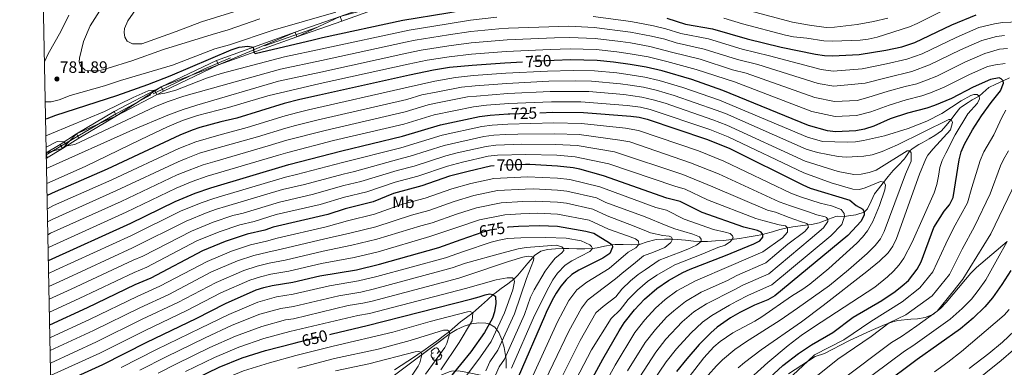
# Model space of a CAD drawing. Extents: x 633088 to 637601, y 773499 to 776557.
# Drawn here: x 633976 to 634575, y 775617 to 775828 of the extents above; entities that cross this region are included whole.
import ezdxf
from ezdxf.enums import TextEntityAlignment as Align

# ---------------------------------------------------------------- set-up
doc = ezdxf.new("R2010")
doc.units = 0
doc.header["$MEASUREMENT"] = 0
for name, pattern in [('DGN Style 3', [59.844974, 42.74641, -17.098564]), ('DGN Style 4', [68.437002, 34.197128, -17.098564, 0.042746, -17.098564]), ('DGN Style 5', [29.922487, 12.823923, -17.098564])]:
    doc.linetypes.add(name, pattern=pattern)
for name, color, linetype in [('Nivel 11', 7, 'Continuous'), ('Nivel 21', 7, 'Continuous'), ('Nivel 22', 7, 'Continuous'), ('Nivel 23', 7, 'Continuous'), ('Nivel 35', 7, 'Continuous'), ('Nivel 36', 7, 'Continuous'), ('Nivel 37', 7, 'Continuous'), ('Nivel 4', 7, 'Continuous'), ('Nivel 41', 7, 'Continuous'), ('Nivel 49', 7, 'Continuous'), ('Nivel 5', 7, 'Continuous'), ('Nivel 54', 7, 'Continuous'), ('Nivel 57', 7, 'Continuous'), ('Nivel 61', 7, 'Continuous'), ('Nivel 63', 7, 'Continuous'), ('Nivel 7', 7, 'Continuous')]:
    doc.layers.add(name, color=color, linetype=linetype)
doc.styles.add('Style-arial', font='arial.shx', dxfattribs={"bigfont": 'arialbig.shx'})
doc.styles.add('Style-ariali', font='ariali.shx', dxfattribs={"bigfont": 'arialibig.shx'})
doc.styles.add('Style-arialn', font='arialn.shx', dxfattribs={"bigfont": 'arialnbig.shx'})
doc.linetypes.add('5zonar', pattern='A,-5,[1,dgnlstyle.shx,S=0.08,R=0,X=0,Y=0],-5', length=10)

# ---------------------------------------------------------------- blocks, each defined once
blk = doc.blocks.new('5PATER')
at = {"layer": 'Nivel 7', "linetype": 'Continuous', "lineweight": 0}
h = blk.add_hatch(color=19, dxfattribs=at)
edge = h.paths.add_edge_path()
edge.add_ellipse((0, 0), major_axis=(-1.1, -1.11), ratio=0.999422, start_angle=0, end_angle=360)

msp = doc.modelspace()

# ---------------------------------------------------------------- linework, layer by layer
at = {"layer": 'Nivel 11', "color": 142, "linetype": 'DGN Style 3', "lineweight": 13}
for points in [[(634578.353, 775793.003, 750.37), (634574.528, 775791.196, 750), (634570.136, 775789.234, 748.358), (634565.942, 775787.229, 746.74), (634562.225, 775784.001, 745.68), (634559.9, 775781.981, 745), (634555.817, 775779.634, 743.261), (634553.289, 775778.144, 742.336), (634549.226, 775775.349, 741.891), (634548.285, 775774.514, 741.721), (634545.144, 775770.664, 740.749), (634542.922, 775767.629, 740), (634539.822, 775763.833, 739.008), (634537.089, 775760.912, 738.36), (634533.106, 775757.933, 737.792), (634529.598, 775755.87, 737.336), (634525.236, 775753.489, 736.769), (634523.3, 775752.419, 736.516), (634519.16, 775749.802, 735.383), (634517.749, 775748.649, 735), (634515.017, 775744.453, 734.71), (634514.343, 775743.558, 734.59), (634510.923, 775740.029, 733.754), (634507.762, 775736.713, 732.746), (634504.648, 775733.024, 731.402), (634501.649, 775729.278, 729.9), (634498.722, 775725.498, 728.413), (634496.371, 775722.427, 727.336), (634494.24, 775718.011, 726.405), (634492.171, 775713.442, 725.629), (634490.116, 775711.368, 725), (634485.58, 775709.941, 723.41), (634484.946, 775709.828, 723.156), (634480.442, 775709.033, 721.161), (634478.069, 775708.705, 720), (634474.02, 775708.972, 716.994), (634472.855, 775708.776, 716.312), (634468.333, 775707.001, 715.124), (634468.018, 775706.885, 715), (634463.72, 775705.307, 713.007), (634462.59, 775704.962, 712.541), (634457.999, 775703.954, 710.814), (634455.857, 775703.587, 710), (634451.249, 775702.955, 708.161), (634446.641, 775702.418, 706.289), (634443.353, 775701.926, 705), (634438.785, 775700.82, 703.314), (634434.237, 775699.409, 701.76), (634429.618, 775698.105, 700.331), (634428.47, 775697.85, 700)], [(634428.47, 775697.85, 700), (634423.725, 775696.916, 698.677), (634418.948, 775696.074, 697.385), (634414.146, 775695.334, 696.114), (634409.329, 775694.705, 694.856), (634404.503, 775694.197, 693.601), (634399.678, 775693.821, 692.338), (634394.861, 775693.587, 691.06), (634390.949, 775693.508, 690), (634386.157, 775693.736, 688.643), (634381.368, 775694.275, 687.241), (634376.579, 775694.805, 685.854), (634373.507, 775694.992, 685), (634368.601, 775694.996, 684.068), (634363.668, 775694.692, 683.212), (634362.664, 775694.585, 682.951), (634358.042, 775693.243, 681.556), (634353.479, 775691.788, 680.124), (634353.076, 775691.729, 680), (634348.315, 775691.509, 678.554), (634343.495, 775691.678, 677.096), (634338.707, 775691.702, 675.618), (634336.758, 775691.545, 675), (634332.22, 775690.667, 673.166), (634327.75, 775689.637, 671.105), (634324.865, 775689.251, 670), (634320.074, 775689.083, 668.505), (634315.259, 775689.133, 667.129), (634310.434, 775689.204, 665.845), (634307.106, 775689.162, 665), (634302.25, 775689.018, 663.923), (634297.377, 775688.593, 662.914), (634293.391, 775687.708, 661.926), (634289.519, 775684.95, 660.375), (634288.668, 775684.068, 660), (634285.477, 775680.428, 658.641), (634282.481, 775676.62, 657.326), (634279.374, 775672.955, 655.983), (634277.002, 775670.669, 655), (634273.246, 775667.751, 653.498), (634269.356, 775665.012, 651.96), (634265.525, 775662.171, 650.427), (634264.48, 775661.31, 650), (634260.895, 775658.119, 648.518), (634257.383, 775654.857, 647.076), (634253.827, 775651.659, 645.665), (634252.078, 775650.194, 645), (634248.124, 775647.263, 644.127), (634244.548, 775644.613, 643.36), (634241.059, 775641.53, 641.537), (634237.888, 775638.8, 640), (634234.012, 775635.855, 638.855), (634230.094, 775632.971, 637.73), (634226.142, 775630.127, 636.607), (634222.169, 775627.303, 635.47), (634220.553, 775626.158, 635), (634216.529, 775623.408, 633.836), (634212.456, 775620.754, 632.671), (634208.382, 775618.113, 631.5), (634204.353, 775615.407, 630.313)]]:
    msp.add_polyline3d(points, dxfattribs=at)
at = {"layer": 'Nivel 21', "color": 19, "linetype": 'Continuous', "lineweight": 0}
for points in [[(633992.643, 775744.228, 763.693), (634002.555, 775750.131, 764.614), (634012.429, 775756.328, 766.362), (634035.358, 775769.979, 767.796), (634063.833, 775784.996, 770.459), (634097.267, 775800.931, 773.328), (634144.919, 775818.103, 776.883), (634172.398, 775827.505, 779.269), (634206.158, 775839.658, 782.548)], [(633992.578, 775747.517, 763.819), (634001.048, 775752.561, 764.614), (634010.895, 775758.906, 766.362), (634033.89, 775772.597, 767.796), (634062.488, 775787.678, 770.459), (634096.111, 775803.704, 773.328), (634143.925, 775820.934, 776.883), (634171.405, 775830.336, 779.269)]]:
    msp.add_polyline3d(points, dxfattribs=at)
at = {"layer": 'Nivel 21', "color": 19, "linetype": 'DGN Style 3', "lineweight": 0}
msp.add_polyline3d([(634444.092, 775613.037, 753.437), (634460.163, 775623.561, 755.499), (634465.917, 775625.331, 756.319), (634480.694, 775633.1, 757.548), (634494.239, 775639.421, 758.732), (634502.823, 775643.114, 759.802), (634507.474, 775644.711, 760.766), (634510.551, 775645.422, 761.441), (634518.477, 775646.34, 762.875), (634522.558, 775646.452, 764.105), (634527.211, 775647.225, 764.924), (634531.815, 775649.133, 765.124), (634536.522, 775652.782, 765.129), (634539.979, 775656.348, 765.129), (634551.669, 775670.495, 765.211), (634554.953, 775674.267, 765.512), (634558.457, 775677.789, 766.111), (634577.087, 775693.467, 770.046)], dxfattribs=at)
at = {"layer": 'Nivel 22', "color": 25, "linetype": 'DGN Style 5', "lineweight": 30, "flags": 128}
for points, elevation in [([(634301.472, 775803.621), (634296.543, 775803.455), (634282.307, 775802.645)], 750), ([(634273.571, 775771.125), (634274.5, 775771.191), (634292.769, 775771.87)], 725), ([(634284.106, 775740.302), (634268.18, 775739.936), (634264.929, 775739.541)], 700), ([(634254.315, 775698.023), (634257.797, 775699.253), (634262.628, 775700.539), (634273.095, 775702.243)], 675), ([(634146.425, 775632.473), (634165.091, 775636.926)], 650)]:
    msp.add_lwpolyline(points, dxfattribs=dict(at, elevation=elevation))
at = {"layer": 'Nivel 23', "color": 19, "linetype": 'DGN Style 4', "lineweight": 0}
for points in [[(634215.422, 775844.576, 783.48), (634157.502, 775823.979, 778.018), (634104.662, 775805.191, 773.928), (634088.356, 775798.378, 772.618)], [(634088.356, 775798.378, 772.618), (634056.2, 775782.725, 769.735), (634033.908, 775770.544, 767.743), (634012.854, 775758.156, 766.432), (633992.603, 775746.24, 763.77)]]:
    msp.add_polyline3d(points, dxfattribs=at)
at = {"layer": 'Nivel 35', "color": 92, "linetype": '5zonar', "lineweight": 0, "ltscale": 0.5}
msp.add_polyline3d([(634206.737, 775613.969, 646.334), (634214.16, 775619.528, 649.828), (634238.284, 775637.512, 662.917), (634242.327, 775640.041, 665.07), (634246.713, 775642.042, 667.324), (634251.248, 775643.408, 669.65), (634255.742, 775644.036, 672.018), (634260.002, 775643.82, 674.397), (634261.995, 775643.361, 675.589), (634265.335, 775641.41, 678.522), (634267.832, 775638.121, 681.808), (634269.72, 775633.851, 684.261), (634271.134, 775628.957, 684.004), (634272.006, 775624.191, 681.986), (634272.369, 775621.447, 681.27), (634272.389, 775616.426, 681.439)], dxfattribs=at)
at = {"layer": 'Nivel 36', "color": 92, "linetype": 'Continuous', "lineweight": 0, "flags": 128}
for points in [[(634228.752, 775622.75), (634228.327, 775622.59), (634227.742, 775622.65), (634227.267, 775622.86), (634226.842, 775623.285), (634226.627, 775623.87), (634226.627, 775624.29), (634226.682, 775624.875), (634227.107, 775625.565)], [(634228.167, 775625.83), (634227.637, 775625.565), (634227.107, 775625.62), (634226.842, 775625.99), (634226.787, 775626.415), (634226.947, 775626.935), (634227.427, 775627.53), (634228.062, 775628.06), (634228.962, 775628.645), (634229.707, 775628.805), (634230.132, 775628.75), (634230.662, 775628.435), (634231.192, 775627.85), (634231.352, 775627.21), (634231.242, 775626.36), (634230.817, 775625.83), (634230.397, 775625.405)], [(634232.302, 775624.93), (634232.757, 775624.68), (634233.102, 775624.065), (634232.992, 775623.34), (634232.782, 775622.7), (634232.197, 775621.96), (634231.402, 775621.48), (634230.552, 775621.585), (634230.122, 775621.455)], [(634231.352, 775627.21), (634231.827, 775626.895), (634232.142, 775626.255), (634232.302, 775625.935), (634232.302, 775625.355), (634232.302, 775624.93), (634231.932, 775624.24), (634231.512, 775623.76), (634231.032, 775623.34)], [(634230.012, 775621.455), (634229.122, 775621.37), (634228.277, 775621.37), (634227.852, 775621.8), (634227.532, 775622.275), (634227.532, 775622.59)], [(634229.467, 775618.77), (634229.902, 775619.93), (634230.012, 775621.455), (634230.122, 775621.455), (634230.157, 775620.87), (634230.192, 775620.185), (634230.262, 775619.57), (634230.377, 775619.17), (634230.592, 775618.77)], [(634229.467, 775618.77), (634230.592, 775618.77)]]:
    msp.add_lwpolyline(points, dxfattribs=at)
at = {"layer": 'Nivel 4', "color": 25, "linetype": 'Continuous', "lineweight": 30, "flags": 128}
for points, elevation in [([(633992.172, 775768.154), (633993.212, 775768.421), (633998.461, 775770.367), (634035.49, 775782.392), (634054.388, 775788.941), (634068.048, 775794.33), (634105.086, 775810.017), (634110.009, 775811.74), (634115.127, 775812.377), (634118.345, 775811.716), (634118.835, 775808.703), (634119.715, 775807.953), (634154.93, 775816.271), (634160.705, 775817.635), (634209.514, 775828.054), (634236.873, 775832.547), (634250.412, 775835.115), (634265.312, 775836.885), (634275.315, 775837.354), (634291.865, 775837.692)], 775), ([(634369.984, 775829.301), (634381.293, 775825.762), (634397.817, 775822.94), (634418.903, 775816.724), (634439.588, 775811.707), (634460.512, 775807.384), (634465.864, 775806.586), (634470.863, 775806.461), (634487.08, 775807.257), (634503.132, 775809.97), (634512.929, 775811.969), (634520.788, 775814.563), (634543.387, 775825.272), (634558.11, 775831.483)], 775), ([(634426.926, 775605.557), (634440.637, 775618.056), (634450.143, 775625.443), (634457.944, 775630.672), (634470.9, 775638.235), (634483.452, 775647.565), (634500.757, 775657.542), (634508.922, 775663.149), (634513.253, 775666.502), (634516.928, 775669.883), (634522.339, 775676.651), (634524.652, 775681.069), (634532.453, 775702.085), (634538.72, 775711.892), (634542.04, 775715.829), (634544.248, 775720.21), (634547.913, 775743.179), (634549.131, 775747.991), (634551.041, 775752.621), (634556.005, 775761.455), (634561.497, 775769.941), (634567.238, 775778.099), (634572.89, 775785.133), (634574.74, 775789.74), (634574.528, 775791.196), (634573.373, 775792.54), (634572.07, 775793.019), (634566.854, 775792.016), (634556.409, 775787.343), (634543.1, 775780.529), (634532.84, 775776.219), (634528.135, 775774.528), (634516.354, 775771.538), (634505.787, 775768.152), (634495.853, 775763.665), (634490.314, 775761.879), (634485.014, 775760.787), (634472.704, 775760.211), (634467.733, 775760.826), (634456.294, 775764.121), (634404.145, 775785.306), (634385.309, 775791.974), (634367.27, 775797.33), (634357.512, 775799.453), (634347.638, 775801.185), (634337.568, 775802.672), (634327.617, 775803.709), (634311.536, 775803.961), (634301.472, 775803.621)], 750), ([(634282.307, 775802.645), (634271.49, 775802.029), (634251.541, 775800.596), (634237.946, 775799.266), (634228.065, 775797.713), (634213.502, 775794.731), (634158.7, 775782.577), (634146.913, 775779.964), (634137.26, 775777.366), (634108.573, 775768.536), (634098.689, 775766.29), (634086.023, 775762.868), (634081.291, 775761.253), (634073.92, 775758.099), (634029.659, 775737.568), (633997.989, 775723.794), (633993.089, 775721.532)], 750), ([(633993.866, 775681.995), (634043.979, 775704.742), (634070.927, 775717.924), (634083.202, 775722.901), (634092.661, 775726.146), (634140.069, 775740.325), (634172.343, 775748.57), (634209.271, 775757.522), (634232.346, 775764.532), (634256.136, 775769.562), (634262.648, 775770.343), (634273.571, 775771.125)], 725), ([(634292.769, 775771.87), (634300.768, 775772.168), (634319.342, 775771.993), (634348.119, 775769.692), (634353.206, 775769.145), (634358.065, 775767.967), (634394.076, 775755.711), (634408.024, 775750.243), (634452.691, 775727.96), (634457.291, 775726.021), (634481.319, 775718.605), (634485.213, 775715.462), (634489.207, 775713.148), (634490.116, 775711.368), (634490.075, 775709.733), (634488.292, 775705.815), (634480.032, 775697.092), (634435.725, 775660.521), (634431.43, 775658.04), (634423.33, 775654.849), (634414.432, 775650.319), (634408.842, 775647.142), (634400.678, 775641.334), (634396.896, 775638.06), (634389.799, 775630.948), (634382.201, 775622.241), (634376.002, 775614.427)], 725), ([(634264.929, 775739.541), (634262.696, 775739.269), (634249.186, 775736.174), (634237.758, 775733.158), (634221.029, 775727.281), (634203.749, 775722.684), (634191.487, 775717.616), (634174.43, 775713.45), (634163.87, 775709.933), (634130.637, 775702.269), (634125.613, 775700.497), (634114.851, 775697.965), (634101.448, 775693.599), (634087.601, 775687.815), (634056.168, 775671.132), (634046.542, 775667.066), (634017.476, 775653.111), (633994.641, 775642.609)], 700), ([(634308.953, 775581.359), (634331.181, 775621.851), (634341.11, 775639.215), (634344.184, 775644.011), (634350.369, 775651.866), (634356.381, 775658.42), (634363.899, 775664.985), (634370.99, 775669.828), (634379.699, 775674.743), (634384.261, 775676.771), (634405.615, 775684.925), (634422.957, 775692.024), (634426.687, 775693.932), (634428.517, 775696.132), (634428.47, 775697.85), (634427.401, 775699.196), (634425.137, 775700.251), (634416.95, 775702.296), (634391.449, 775711.103), (634378.055, 775717.865), (634370.088, 775719.966), (634331.51, 775733.49), (634317.075, 775737.589), (634312.971, 775738.36), (634303.599, 775739.429), (634286.651, 775740.36), (634284.106, 775740.302)], 700), ([(634273.095, 775702.243), (634273.683, 775702.339), (634279.801, 775702.862), (634292.591, 775703.222), (634303.603, 775702.924), (634320.712, 775699.785), (634325.585, 775698.542), (634335.262, 775692.793), (634336.758, 775691.545), (634337.058, 775690.006), (634335.444, 775686.179), (634331.188, 775683.436), (634316.465, 775676.113), (634312.27, 775673.411), (634308.804, 775670.227), (634305.558, 775666.313), (634302.724, 775662.186), (634300.261, 775657.856), (634296.742, 775650.354), (634295.66, 775647.877), (634279.574, 775611.048)], 675), ([(633995.395, 775604.265), (634026.99, 775618.622), (634053.701, 775632.287), (634083.697, 775646.736), (634101.529, 775655.793), (634120.186, 775664.077), (634124.94, 775665.624), (634129.996, 775666.817), (634142.579, 775668.822), (634159.063, 775672.715), (634181.281, 775676.351), (634195.235, 775679.731), (634231.404, 775689.928), (634244.988, 775694.727), (634254.315, 775698.023)], 675), ([(634579.198, 775675.822), (634573.838, 775667.394), (634568.028, 775659.245), (634563.54, 775653.85), (634556.427, 775646.795), (634548.695, 775640.432), (634522.277, 775621.669), (634478.94, 775589.236)], 775), ([(634165.091, 775636.926), (634166.485, 775637.258), (634187.803, 775642.344), (634251.527, 775658.658), (634255.925, 775659.784), (634259.503, 775661.001), (634262.151, 775661.589), (634264.48, 775661.31), (634265.804, 775660.057), (634266.092, 775655.852), (634265.201, 775650.756), (634263.931, 775646.938), (634259.053, 775638.174), (634250.909, 775626.474), (634238.34, 775610.895)], 650), ([(633996.173, 775564.7), (634083.177, 775610.037), (634097.717, 775617.077), (634111.646, 775622.679), (634125.991, 775627.115), (634143.386, 775631.748), (634146.425, 775632.473)], 650)]:
    msp.add_lwpolyline(points, dxfattribs=dict(at, elevation=elevation))
at = {"layer": 'Nivel 49', "color": 19, "linetype": 'Continuous', "lineweight": 0, "extrusion": (0.000756255, -0.038267, 0.999267), "elevation": -28442.424, "flags": 128}
msp.add_lwpolyline([(649196.791, 762535.847), (649196.791, 762539.139)], dxfattribs=at)
at = {"layer": 'Nivel 5', "color": 25, "linetype": 'Continuous', "lineweight": 0, "flags": 128}
for points, elevation in [([(634122.474, 775829.041), (634103.213, 775822.175), (634093.509, 775819.472), (634063.975, 775810.233), (634044.602, 775803.397), (634030.319, 775798.906), (634024.55, 775797.37), (634019.543, 775797.272), (634016.175, 775797.824), (634013.397, 775800.369), (634012.684, 775802.843), (634012.707, 775805.121), (634015.267, 775815.164), (634019.215, 775824.73), (634030.699, 775842.798)], 785), ([(634048.334, 775836.538), (634042.172, 775827.728), (634040.144, 775823.155), (634040.003, 775820.662), (634040.425, 775817.837), (634041.823, 775815.468), (634045.009, 775813.708), (634050.766, 775813.824), (634071.625, 775821.191), (634087.022, 775827.117), (634112.547, 775834.944)], 790), ([(634404.685, 775829.344), (634416.036, 775825.931), (634442.232, 775819.046), (634447.139, 775818.091), (634455.202, 775817.229), (634465.439, 775815.585), (634470.965, 775815.298), (634487.535, 775815.997), (634492.501, 775816.565), (634497.985, 775817.752), (634517.572, 775824.134), (634522.19, 775826.039), (634539.419, 775834.666)], 780), ([(634504.515, 775829.402), (634495.644, 775827.346), (634485.816, 775825.526), (634472.054, 775823.831), (634467.039, 775823.775), (634456.754, 775825.013), (634446.366, 775826.933), (634420.486, 775833.875)], 785), ([(634006.317, 775831.133), (634001.442, 775821.225), (633993.797, 775807.57), (633991.491, 775802.802)], 780), ([(633991.97, 775778.421), (633995.539, 775778.451), (634000.399, 775779.632), (634007.13, 775782.282), (634028.072, 775788.189), (634037.768, 775791.452), (634069.29, 775800.717), (634095.153, 775810.63), (634104.109, 775813.198), (634130.604, 775821.967), (634168.771, 775832.993)], 780), ([(633992.376, 775757.798), (633995.693, 775759.247), (634027.95, 775772.559), (634045.382, 775781.078), (634054.638, 775785.245), (634058.492, 775785.57), (634059.855, 775782.898), (634064.711, 775783.703), (634071.3, 775785.577), (634089.959, 775792.816), (634098.874, 775795.752), (634137.46, 775805.814), (634160.304, 775810.623), (634213.224, 775821.985), (634237.087, 775825.89), (634250.637, 775828.211), (634266.547, 775829.913)], 770), ([(634325.211, 775830.337), (634348.078, 775827.352), (634361.836, 775824.773), (634369.441, 775822.906), (634378.488, 775820.075), (634395.315, 775816.746), (634415.951, 775810.44), (634432.499, 775806.426), (634463.95, 775798.093), (634471.231, 775797.211), (634488.834, 775798.538), (634503.663, 775801.606), (634515.97, 775804.48), (634525.25, 775807.756), (634545.991, 775817.686), (634559.858, 775823.589), (634569.291, 775825.998), (634574.23, 775826.723), (634589.186, 775827.401)], 770), ([(633992.511, 775750.92), (633999.182, 775754.313), (634003.527, 775754.158), (634005.082, 775751.759), (634010.022, 775752.56), (634058.991, 775775.654), (634066.751, 775778.735), (634076.243, 775781.903), (634135.148, 775798.428), (634159.903, 775803.611), (634211.109, 775814.724), (634216.934, 775815.917), (634237.302, 775819.234), (634250.863, 775821.307), (634267.783, 775822.942), (634273.785, 775823.224), (634304.411, 775824.215), (634310.408, 775824.418), (634325.812, 775823.68), (634347.968, 775820.81), (634360.755, 775818.443), (634368.898, 775816.512), (634375.683, 775814.389), (634392.813, 775810.553), (634412.999, 775804.156), (634425.41, 775801.146), (634462.036, 775789.6), (634471.599, 775787.961), (634490.589, 775789.82), (634504.194, 775793.242), (634519.011, 775796.992), (634529.712, 775800.949), (634548.595, 775810.1), (634561.607, 775815.696), (634570.522, 775818.177), (634575.483, 775818.76)], 765), ([(633992.768, 775737.863), (634045.289, 775761.536), (634066.527, 775770.278), (634075.888, 775773.812), (634084.185, 775776.507), (634133.873, 775791.139), (634159.502, 775796.6), (634211.906, 775808.06), (634220.644, 775809.849), (634237.516, 775812.578), (634251.089, 775814.403), (634273.02, 775816.159), (634301.788, 775817.295), (634310.784, 775817.599), (634326.414, 775817.023), (634341.816, 775815.16), (634347.858, 775814.268), (634359.674, 775812.113), (634372.879, 775808.702), (634390.312, 775804.36), (634410.048, 775797.873), (634418.322, 775795.866), (634460.122, 775781.107), (634471.967, 775778.711), (634485.84, 775779.375), (634492.343, 775781.101), (634504.725, 775784.879), (634514.984, 775787.71), (634522.052, 775789.504), (634528.019, 775791.556), (634534.175, 775794.142), (634551.2, 775802.514), (634563.356, 775807.802), (634572.267, 775810.412), (634577.25, 775810.84)], 760), ([(633992.947, 775728.755), (634016.281, 775739.098), (634050.117, 775755.655), (634066.291, 775763.2), (634075.523, 775767.06), (634084.67, 775770.112), (634103.405, 775775.013), (634127.373, 775782.127), (634159.101, 775789.588), (634212.704, 775801.395), (634224.354, 775803.781), (634237.731, 775805.922), (634251.315, 775807.499), (634272.255, 775809.094), (634299.165, 775810.375), (634311.16, 775810.78), (634327.015, 775810.366), (634339.692, 775808.916), (634347.748, 775807.726), (634358.593, 775805.783), (634370.074, 775803.016), (634387.81, 775798.167), (634411.233, 775790.586), (634458.208, 775772.614), (634472.335, 775769.461), (634485.427, 775770.081), (634494.098, 775772.383), (634505.256, 775776.515), (634515.669, 775779.624), (634525.093, 775782.016), (634530.429, 775783.887), (634538.637, 775787.335), (634553.804, 775794.928), (634565.105, 775799.909), (634570.017, 775801.033), (634575.843, 775801.752)], 755), ([(633993.251, 775713.309), (633997.06, 775715.386), (634032.523, 775731.002), (634073.321, 775750.064), (634083.565, 775754.231), (634097.483, 775758.261), (634114.872, 775762.893), (634137.821, 775769.957), (634145.544, 775772.036), (634151.999, 775773.685), (634212.655, 775787.289), (634228.921, 775791.076), (634241.584, 775793.325), (634252.46, 775794.389), (634272.092, 775795.861), (634297.388, 775797.197), (634313.097, 775797.567), (634325.962, 775797.365), (634339.678, 775796.076), (634347.734, 775794.886), (634356.65, 775793.391), (634365.429, 775791.457), (634379.86, 775787.172), (634402.131, 775779.387), (634455.573, 775756.888), (634464.724, 775754.252), (634479.721, 775753.979), (634484.756, 775754.19), (634489.707, 775754.883), (634502.468, 775757.719), (634516.773, 775762.153), (634528.257, 775766.775), (634537.324, 775771.385), (634548.975, 775779.1), (634554.906, 775782.273), (634556.781, 775782.84), (634558.843, 775782.897), (634559.9, 775781.981), (634560.117, 775780.353), (634559.074, 775777.659), (634553.061, 775771.218), (634545.485, 775758.298), (634539.657, 775747.292), (634537.498, 775742.786), (634535.994, 775738.594), (634535.284, 775733.159), (634534.228, 775728.271), (634532.55, 775723.197), (634519.22, 775693.156), (634514.159, 775683.395), (634511.306, 775679.285), (634507.99, 775675.494), (634504.337, 775671.99), (634496.588, 775665.686), (634459.185, 775641.441), (634451.728, 775636.373), (634443.767, 775630.325), (634431.441, 775619.94), (634416.705, 775606.435)], 745), ([(633993.406, 775705.421), (633996.131, 775706.979), (634035.387, 775724.437), (634072.722, 775742.029), (634077.632, 775744.019), (634085.839, 775747.21), (634096.277, 775750.232), (634121.171, 775757.251), (634138.383, 775762.549), (634144.175, 775764.108), (634157.085, 775767.406), (634211.809, 775779.847), (634221.039, 775782.651), (634229.777, 775784.44), (634245.222, 775787.384), (634253.379, 775788.182), (634272.694, 775789.693), (634298.233, 775790.94), (634314.658, 775791.173), (634324.307, 775791.022), (634341.788, 775789.48), (634347.83, 775788.587), (634355.789, 775787.329), (634363.588, 775785.584), (634374.411, 775782.371), (634400.117, 775773.468), (634405.696, 775771.28), (634454.852, 775749.656), (634461.716, 775747.679), (634474.164, 775745.185), (634479.138, 775744.816), (634489.899, 775745.45), (634494.844, 775746.24), (634501.086, 775748.329), (634510.273, 775752.215), (634541.457, 775767.76), (634542.922, 775767.629), (634543.83, 775765.848), (634542.491, 775761.427), (634531.925, 775749.854), (634528.762, 775745.967), (634527.505, 775743.734), (634523.773, 775734.438), (634509.672, 775695.272), (634507.429, 775690.752), (634504.561, 775686.628), (634499.377, 775681.582), (634491.717, 775675.18), (634465.022, 775654.581), (634451.943, 775644.741), (634427.33, 775627.607), (634417.214, 775620.003), (634413.469, 775616.707)], 740), ([(633993.56, 775697.578), (633995.202, 775698.572), (634038.251, 775717.872), (634072.124, 775733.994), (634079.489, 775736.98), (634088.113, 775740.188), (634095.072, 775742.203), (634127.47, 775751.609), (634138.945, 775755.141), (634162.171, 775761.127), (634210.963, 775772.405), (634224.808, 775776.611), (634230.633, 775777.804), (634248.86, 775781.443), (634254.298, 775781.975), (634273.296, 775783.526), (634299.078, 775784.682), (634316.219, 775784.78), (634322.652, 775784.679), (634343.898, 775782.884), (634354.928, 775781.268), (634361.747, 775779.712), (634368.962, 775777.569), (634398.103, 775767.549), (634406.472, 775764.268), (634454.132, 775742.424), (634474.3, 775736.037), (634483.845, 775734.217), (634488.222, 775734.509), (634493.164, 775735.422), (634497.268, 775736.908), (634516.2, 775748.692), (634517.749, 775748.649), (634518.727, 775747.473), (634518.586, 775742.465), (634515.129, 775734.564), (634502.253, 775699.563), (634499.933, 775695.152), (634496.843, 775691.178), (634491.876, 775686.21), (634480.627, 775676.198), (634468.966, 775666.831), (634449.509, 775652.933), (634439.004, 775645.721), (634417.877, 775632.366), (634411.44, 775627.895), (634403.803, 775621.448), (634400.246, 775617.899), (634395.178, 775612.155)], 735), ([(633993.713, 775689.79), (633994.273, 775690.165), (634041.115, 775711.307), (634071.525, 775725.959), (634081.345, 775729.94), (634090.387, 775733.167), (634133.769, 775745.967), (634139.507, 775747.733), (634167.257, 775754.848), (634210.117, 775764.963), (634228.577, 775770.571), (634252.498, 775775.502), (634260.426, 775776.393), (634273.898, 775777.358), (634299.923, 775778.425), (634317.78, 775778.386), (634346.008, 775776.288), (634354.067, 775775.206), (634359.906, 775773.839), (634396.089, 775761.63), (634407.248, 775757.255), (634453.411, 775735.192), (634470.02, 775729.141), (634483.168, 775725.253), (634487.13, 775725.118), (634490.626, 775726.16), (634500.062, 775730.031), (634502.138, 775729.572), (634502.963, 775727.704), (634502.696, 775724.946), (634499.437, 775715.495), (634495.359, 775705.633), (634492.12, 775700.067), (634488.974, 775696.104), (634485.553, 775692.463), (634468.577, 775677.124), (634457.07, 775667.532), (634452.784, 775664.422), (634445.765, 775660.187), (634427.714, 775647.654), (634423.458, 775645.055), (634410.236, 775637.966), (634402.42, 775632.666), (634398.648, 775629.381), (634392.467, 775622.696), (634380.254, 775606.769)], 730), ([(634576.233, 775773.385), (634573.814, 775769.008), (634569, 775758.323), (634562.939, 775747.963), (634560.516, 775742.746), (634555.554, 775726.274), (634552.931, 775716.96), (634544.37, 775701.637), (634539.776, 775692.096), (634531.778, 775675.069), (634523.878, 775665.394), (634513.238, 775656.847), (634494.012, 775644.84), (634477.684, 775633.686), (634459.883, 775624.555), (634455.703, 775620.641), (634443.802, 775609.523)], 755), ([(633994.021, 775674.12), (633998.17, 775676.028), (634044.491, 775697.206), (634074.261, 775711.902), (634086.851, 775717.04), (634094.418, 775719.636), (634099.251, 775721.016), (634138.182, 775732.713), (634144.829, 775734.246), (634172.76, 775741.546), (634208.166, 775750.554), (634233.428, 775758.257), (634257.448, 775763.503), (634263.754, 775764.261), (634273.236, 775764.94), (634301.334, 775765.62), (634318.067, 775765.266), (634344.797, 775762.451), (634352.754, 775761.071), (634389.278, 775748.562), (634404.709, 775742.415), (634445.542, 775722.827), (634451.313, 775720.656), (634463.36, 775716.811), (634470.193, 775715.28), (634475.975, 775712.946), (634477.801, 775710.632), (634478.069, 775708.705), (634476.524, 775703.934), (634469.729, 775696.9), (634433.917, 775667.203), (634419.787, 775660.864), (634412.668, 775657.24), (634408.196, 775654.698), (634397.394, 775648.421), (634391.714, 775644.413), (634384.619, 775637.755), (634375.834, 775628.166), (634369.638, 775620.343), (634361.194, 775607.779)], 720), ([(633994.176, 775666.242), (634002.996, 775670.299), (634045.004, 775689.671), (634077.596, 775705.88), (634090.5, 775711.18), (634096.175, 775713.127), (634101.537, 775714.873), (634136.296, 775725.102), (634149.589, 775728.168), (634173.177, 775734.522), (634180, 775736.188), (634207.062, 775743.586), (634213.974, 775745.425), (634234.51, 775751.982), (634258.76, 775757.444), (634264.86, 775758.18), (634271.972, 775758.689), (634279.36, 775758.858), (634301.9, 775759.072), (634316.793, 775758.539), (634341.475, 775755.211), (634347.443, 775754.176), (634384.48, 775741.413), (634401.394, 775734.587), (634438.394, 775717.694), (634445.335, 775715.291), (634455.631, 775711.831), (634461.234, 775709.707), (634466.253, 775708.513), (634467.169, 775708.022), (634468.018, 775706.885), (634468.05, 775705.725), (634465.28, 775701.737), (634457.298, 775694.93), (634432.109, 775673.885), (634416.244, 775666.879), (634410.905, 775664.161), (634394.111, 775655.508), (634386.533, 775650.767), (634379.439, 775644.562), (634369.468, 775634.091), (634363.274, 775626.26), (634353.691, 775611.297)], 715), ([(634444.47, 775708.131), (634436.158, 775711.334), (634431.246, 775712.561), (634398.079, 775726.759), (634379.683, 775734.264), (634338.153, 775747.97), (634315.519, 775751.813), (634302.466, 775752.524), (634281.79, 775752.692), (634265.967, 775752.098), (634260.072, 775751.386), (634242.45, 775747.517), (634235.593, 775745.707), (634216.325, 775739.377), (634205.957, 775736.619), (634183.829, 775729.997), (634173.595, 775727.498), (634154.349, 775722.089), (634134.409, 775717.491), (634112.432, 775710.756), (634105.975, 775709.237), (634094.149, 775705.319), (634080.931, 775699.858), (634051.292, 775684.576), (634045.516, 775682.136), (634007.823, 775664.569), (633994.331, 775658.364)], 710), ([(634387.544, 775669.683), (634409.158, 775678.909), (634428.494, 775687.249), (634440.428, 775695.742), (634443.386, 775699.176), (634443.353, 775701.926), (634442.29, 775703.058), (634438.361, 775703.68), (634428.488, 775706.331), (634424.098, 775707.428), (634394.764, 775718.931), (634381.259, 775725.434), (634374.885, 775727.115), (634334.831, 775740.73), (634314.245, 775745.086), (634303.032, 775745.976), (634284.22, 775746.526), (634267.073, 775746.017), (634261.384, 775745.327), (634245.818, 775741.845), (634236.675, 775739.432), (634218.677, 775733.329), (634204.853, 775729.651), (634187.658, 775723.806), (634174.012, 775720.474), (634159.109, 775716.011), (634132.523, 775709.88), (634119.022, 775705.626), (634110.413, 775703.601), (634097.798, 775699.459), (634084.266, 775693.836), (634053.73, 775677.854), (634046.029, 775674.601), (634012.649, 775658.84), (633994.486, 775650.486)], 705), ([(634577.815, 775748.607), (634574.837, 775743.306), (634573.002, 775739.536), (634566.682, 775722.425), (634557.215, 775702.563), (634549.725, 775688.902), (634541.898, 775673.47), (634531.509, 775660.546), (634515.452, 775648.927), (634505.322, 775643.972), (634494.328, 775635.802), (634474.077, 775621.961), (634460.617, 775611.273)], 760), ([(633994.792, 775634.939), (634019.378, 775646.213), (634047.973, 775660.11), (634061.673, 775666.252), (634090.386, 775681.41), (634105.195, 775687.694), (634116.868, 775691.496), (634126.489, 775693.761), (634133.025, 775695.579), (634162.908, 775702.489), (634175.8, 775706.03), (634192.236, 775710.039), (634209.28, 775716.132), (634223.104, 775719.81), (634239.204, 775725.471), (634250.908, 775728.789), (634264.893, 775731.883), (634285.281, 775732.86), (634303.599, 775732.128), (634311.097, 775731.272), (634329.35, 775726.749), (634363.422, 775714.281), (634369.795, 775712.601), (634380.51, 775707.191), (634398.508, 775700.722), (634405.425, 775699.279), (634408.546, 775698.333), (634409.872, 775696.995), (634410.337, 775695.718), (634408.676, 775693.609), (634405.471, 775691.371), (634401.037, 775689.845), (634391.903, 775685.941), (634374.82, 775679.418), (634363.88, 775673.098), (634358.208, 775669.223), (634352.193, 775663.971), (634346.532, 775658.18), (634341.584, 775651.896), (634336.181, 775646.594), (634324.293, 775627.551), (634303.077, 775587.296)], 695), ([(634582.569, 775730.156), (634567.071, 775698.263), (634550.125, 775670.586), (634544.078, 775662.993), (634534.368, 775651.112), (634522.106, 775642.176), (634512.852, 775635.762), (634506.747, 775632.027), (634475.724, 775608.835)], 765), ([(633994.942, 775627.271), (634021.281, 775639.315), (634049.405, 775653.154), (634067.179, 775661.373), (634093.172, 775675.006), (634108.943, 775681.79), (634118.886, 775685.028), (634127.366, 775687.025), (634135.413, 775688.89), (634161.947, 775695.045), (634177.17, 775698.61), (634192.986, 775702.462), (634214.811, 775709.581), (634225.179, 775712.339), (634240.65, 775717.785), (634252.63, 775721.405), (634267.09, 775724.497), (634283.911, 775725.36), (634289.027, 775725.504), (634303.6, 775724.827), (634309.223, 775724.185), (634327.19, 775720.008), (634333.01, 775717.211), (634356.756, 775708.597), (634369.572, 775703.279), (634374.918, 775701.233), (634385.924, 775698.011), (634389.926, 775696.317), (634390.997, 775694.885), (634390.949, 775693.508), (634388.171, 775691.368), (634382.859, 775688.867), (634378.192, 775686.957), (634365.379, 775682.065), (634356.771, 775676.368), (634352.517, 775673.462), (634348.006, 775669.523), (634342.696, 775664.494), (634338.985, 775659.781), (634331.252, 775653.974), (634326.889, 775650.054), (634317.405, 775633.252), (634297.201, 775593.234)], 690), ([(633995.093, 775619.602), (634023.184, 775632.417), (634050.837, 775646.198), (634072.685, 775656.494), (634095.957, 775668.601), (634112.69, 775675.885), (634120.904, 775678.56), (634128.242, 775680.289), (634137.802, 775682.2), (634160.985, 775687.602), (634178.54, 775691.19), (634193.735, 775694.885), (634220.342, 775703.03), (634227.254, 775704.869), (634242.096, 775710.099), (634254.352, 775714.021), (634269.288, 775717.111), (634282.541, 775717.861), (634290.215, 775718.077), (634303.601, 775717.526), (634308.991, 775716.79), (634325.031, 775713.267), (634333.761, 775709.071), (634350.09, 775702.913), (634358.634, 775699.368), (634360.079, 775698.748), (634367.602, 775697.15), (634371.479, 775696.827), (634372.875, 775696.092), (634373.507, 775694.992), (634372.445, 775692.985), (634368.746, 775689.96), (634361.833, 775686.962), (634355.939, 775684.712), (634349.662, 775679.638), (634343.818, 775675.075), (634338.86, 775670.808), (634326.323, 775661.353), (634321.726, 775657.822), (634318.078, 775652.997), (634310.517, 775638.952), (634291.325, 775599.172)], 685), ([(633995.244, 775611.934), (634025.087, 775625.519), (634052.269, 775639.242), (634078.191, 775651.615), (634098.743, 775662.197), (634116.438, 775669.981), (634122.922, 775672.092), (634129.119, 775673.553), (634140.19, 775675.511), (634160.024, 775680.158), (634179.91, 775683.77), (634194.485, 775687.308), (634225.873, 775696.479), (634243.542, 775702.413), (634256.074, 775706.637), (634271.485, 775709.725), (634281.171, 775710.361), (634291.403, 775710.649), (634303.602, 775710.225), (634322.871, 775706.526), (634334.511, 775700.932), (634346.14, 775696.954), (634350.919, 775695.109), (634352.764, 775693.698), (634353.076, 775691.729), (634351.243, 775689.615), (634346.584, 775687.08), (634335.024, 775677.122), (634321.394, 775668.733), (634315.265, 775664.024), (634310.401, 775657.591), (634303.629, 775644.653), (634285.449, 775605.11)], 680), ([(634346.187, 775614.815), (634356.911, 775632.177), (634363.101, 775640.016), (634369.748, 775647.431), (634374.259, 775651.37), (634381.352, 775657.12), (634390.827, 775662.596), (634406.905, 775669.811), (634412.701, 775672.894), (634430.302, 775680.567), (634443.699, 775691.92), (634453.989, 775699.624), (634456.155, 775702.134), (634455.857, 775703.587), (634455.103, 775704.426), (634451.414, 775705.7), (634444.47, 775708.131)], 710), ([(634038.227, 775616.905), (634059.596, 775627.837), (634086.501, 775640.804), (634103.552, 775649.17), (634121.347, 775656.684), (634132.674, 775659.803), (634142.74, 775661.407), (634164.811, 775666.64), (634182.585, 775669.549), (634193.748, 775672.253), (634235.428, 775683.674), (634246.295, 775687.513), (634263.247, 775693.138), (634268.1, 775694.412), (634273.035, 775695.243), (634281.332, 775695.838), (634296.396, 775695.987), (634308.789, 775695.47), (634317.99, 775693.832), (634323.254, 775691.57), (634324.231, 775690.437), (634324.865, 775689.251), (634323.196, 775687.442), (634312.335, 775681.811), (634308.145, 775679.081), (634303.442, 775674.344), (634300.609, 775670.211), (634298.197, 775665.822), (634289.568, 775648.452), (634275.469, 775616.473)], 670), ([(634049.464, 775615.188), (634065.491, 775623.387), (634089.305, 775634.872), (634105.575, 775642.547), (634122.508, 775649.292), (634135.352, 775652.789), (634142.901, 775653.992), (634170.559, 775660.566), (634183.889, 775662.748), (634192.262, 775664.776), (634239.453, 775677.42), (634247.603, 775680.299), (634269.655, 775686.518), (634279.595, 775689.035), (634284.512, 775689.95), (634302.706, 775691.318), (634306.217, 775690.255), (634307.106, 775689.162), (634307.393, 775688.138), (634305.938, 775686.335), (634302.15, 775683.394), (634298.979, 775679.522), (634296.122, 775675.425), (634289.251, 775664.215), (634287.021, 775659.756), (634283.476, 775649.028), (634271.365, 775621.898), (634268.108, 775617.218), (634264.317, 775609.051)], 665), ([(634577.087, 775693.467), (634571.102, 775683.036), (634564, 775670.129), (634559.352, 775663.609), (634555.299, 775658.41), (634549.609, 775652.766), (634542.341, 775646.322), (634519.606, 775629.965), (634514.512, 775626.848), (634477.332, 775599.035)], 770), ([(634060.702, 775613.471), (634071.386, 775618.937), (634092.109, 775628.94), (634107.599, 775635.924), (634123.669, 775641.899), (634138.03, 775645.775), (634143.063, 775646.577), (634176.307, 775654.492), (634185.194, 775655.946), (634190.775, 775657.298), (634243.477, 775671.166), (634248.911, 775673.085), (634273.7, 775681.334), (634282.483, 775683.94), (634285.734, 775684.503), (634287.843, 775684.389), (634288.668, 775684.068), (634289.072, 775683.477), (634288.944, 775681.883), (634284.728, 775671.107), (634277.384, 775649.604), (634267.261, 775627.323), (634262.375, 775620.303), (634259.847, 775614.858)], 660), ([(634077.281, 775614.487), (634094.913, 775623.008), (634109.622, 775629.301), (634124.83, 775634.507), (634140.708, 775638.761), (634182.055, 775648.418), (634189.289, 775649.821), (634247.502, 775664.912), (634266.14, 775670.197), (634272.985, 775671.375), (634276.167, 775671.333), (634277.002, 775670.669), (634277.432, 775669.09), (634276.376, 775664.199), (634271.292, 775650.18), (634263.157, 775632.748), (634256.642, 775623.388), (634245.323, 775608.203)], 655), ([(634317.735, 775580.081), (634338.684, 775618.333), (634350.547, 775638.094), (634356.735, 775645.941), (634363.064, 775652.925), (634369.079, 775658.177), (634376.171, 775663.474), (634387.544, 775669.683)], 705), ([(634232.617, 775615.459), (634243.679, 775632.124), (634251.284, 775644.713), (634251.56, 775645.195), (634252.078, 775650.194), (634250.467, 775650.924), (634248.751, 775650.833), (634226.09, 775644.878), (634203.318, 775638.353), (634167.188, 775629.799)], 645), ([(634578.292, 775652.194), (634575.227, 775648.745), (634549.191, 775626.702), (634540.984, 775620.118), (634532.837, 775614.313)], 780), ([(634145.538, 775616.53), (634167.891, 775622.34), (634194.393, 775627.95), (634213.882, 775633.204), (634234.299, 775639.56), (634236.66, 775639.668), (634237.888, 775638.8), (634237.657, 775636.257), (634236.134, 775631.488), (634234.974, 775629.134), (634223.301, 775612.892)], 640), ([(634554.018, 775616.225), (634565.924, 775625.335), (634574.288, 775632.255), (634581.481, 775639.208)], 785), ([(634167.188, 775629.799), (634144.462, 775624.139), (634128.416, 775619.656), (634112.63, 775614.746), (634101.487, 775610.264), (634086.868, 775603.209), (634080.664, 775599.309), (634006.524, 775560.491), (633999.883, 775557.924), (633996.334, 775556.494)], 645), ([(634168.595, 775614.881), (634188.73, 775619.107), (634217.065, 775626.362), (634219.167, 775626.506), (634220.553, 775626.158), (634221.026, 775624.58), (634219.802, 775619.801), (634218.768, 775617.597), (634210.471, 775605.038)], 635), ([(634580.837, 775627.702), (634573.353, 775621.059), (634554.688, 775606.15)], 790)]:
    msp.add_lwpolyline(points, dxfattribs=dict(at, elevation=elevation))
at = {"layer": 'Nivel 57', "color": 92, "linetype": 'DGN Style 3', "lineweight": 0, "flags": 128}
msp.add_lwpolyline([(634038.201, 775394.742), (634037.319, 775399.904), (634034.488, 775409.479), (634032.914, 775414.215), (634031.222, 775418.874), (634025.148, 775431.045), (634024.364, 775434.826), (634024.578, 775439.798), (634025.95, 775445.504), (634027.593, 775450.013), (634029.885, 775454.28), (634033.244, 775458.402), (634036.606, 775461.481), (634040.832, 775464.571), (634045.073, 775466.965), (634049.215, 775468.712), (634051.792, 775469.303), (634055.801, 775469.015), (634059.717, 775467.427), (634062.36, 775465.218), (634065.069, 775461.862), (634068.197, 775459.128), (634069.761, 775458.393), (634074.162, 775457.094), (634079.497, 775456.422), (634084.621, 775456.282), (634089.551, 775456.561), (634091.597, 775456.842), (634095.467, 775459.072), (634096.136, 775459.822), (634098.211, 775463.996), (634097.191, 775467.451), (634094.881, 775471.636), (634091.622, 775476.565), (634088.436, 775479.848), (634085.076, 775482.61), (634082.243, 775485.849), (634080.77, 775490.017), (634080.92, 775495.093), (634083.145, 775499.494), (634086.751, 775503.344), (634093.609, 775510.422), (634100.617, 775517.327), (634111.416, 775527.337), (634126.378, 775539.976), (634151.929, 775559.694), (634171.38, 775573.955), (634182.77, 775581.755), (634194.756, 775589.493), (634215.054, 775601.854), (634231.571, 775611.568), (634233.529, 775612.632), (634238.183, 775614.436), (634239.152, 775614.63), (634243.098, 775614.78), (634246.843, 775614.217), (634250.779, 775613.523), (634255.761, 775612.499), (634260.754, 775611.302), (634265.494, 775610.535), (634269.667, 775611.596), (634272.087, 775615.151), (634272.389, 775616.426), (634272.369, 775621.447), (634272.006, 775624.191), (634271.134, 775628.957), (634269.72, 775633.851), (634267.832, 775638.121), (634265.335, 775641.41), (634261.995, 775643.361), (634260.002, 775643.82), (634255.742, 775644.036), (634251.248, 775643.408), (634246.713, 775642.042), (634242.327, 775640.041), (634238.284, 775637.512), (634214.16, 775619.528), (634206.737, 775613.969), (634199.154, 775608.386), (634182.648, 775596.368), (634166.829, 775584.885), (634154.659, 775576.618), (634142.083, 775569.032), (634124.727, 775559.49), (634116.373, 775554.741), (634112.294, 775552.249), (634108.408, 775549.417), (634104.784, 775546.153), (634101.357, 775542.565), (634088.441, 775527.17), (634082.726, 775519.701), (634074.633, 775507.586), (634071.676, 775503.744), (634068.386, 775500.137), (634064.644, 775496.847), (634061.031, 775494.245), (634052.443, 775489.217), (634043.483, 775484.919), (634014.677, 775471.828), (634001.017, 775465.667), (633998.146, 775464.33), (633998.994, 775421.194), (634001.456, 775423.448), (634005.067, 775424.337), (634009.511, 775422.136), (634012.357, 775417.622), (634012.564, 775415.543), (634012.194, 775408.103), (634010.612, 775398.571), (634010.166, 775393.825), (634010.302, 775391.748), (634011.917, 775387.352), (634015.172, 775383.391), (634018.324, 775381.609), (634023.538, 775381.359), (634028.464, 775382.834), (634030.507, 775383.786), (634034.6, 775386.356), (634037.473, 775390.273)], close=True, dxfattribs=at)
at = {"layer": 'Nivel 61', "color": 19, "linetype": 'Continuous', "lineweight": 0}
msp.add_3dface([(633983.21, 776223.97), (637372.62, 776291.34), (637419.26, 773977.78), (634028.7, 773910.37)], dxfattribs=at)
at = {"layer": 'Nivel 63', "color": 7, "linetype": 'Continuous', "lineweight": 0}
msp.add_3dface([(633147.208, 773499.04, -0.25), (637601.322, 773587.595, -0.25), (637542.285, 776557.019, -0.25), (633088.171, 776468.464, -0.25)], dxfattribs=at)

# ---------------------------------------------------------------- block references
at = {"layer": 'Nivel 7', "color": 19, "linetype": 'Continuous', "lineweight": 0}
msp.add_blockref('5PATER', (633999.075, 775792.354, 781.887), dxfattribs=at)

# ---------------------------------------------------------------- texts
at = {"layer": 'Nivel 37', "color": 92, "linetype": 'Continuous', "lineweight": 0, "style": 'Style-arialn'}
msp.add_text('Mb', height=7, dxfattribs=at).set_placement((634209.772, 775717.329, 695.665), align=Align.MIDDLE_CENTER)
at = {"layer": 'Nivel 41', "color": 25, "linetype": 'Continuous', "lineweight": 0, "style": 'Style-ariali'}
for s, rotation, p in [('750', 3.257722, (634291.922, 775803.192, 750)), ('725', 2.130051, (634283.194, 775771.514, 725)), ('700', 1.314988, (634274.529, 775740.082, 700)), ('675', 9.247874, (634263.682, 775700.71, 675)), ('650', 13.416528, (634155.829, 775634.716, 650))]:
    msp.add_text(s, height=7, rotation=rotation, dxfattribs=at).set_placement(p, align=Align.MIDDLE_CENTER)
at = {"layer": 'Nivel 41', "color": 19, "linetype": 'Continuous', "lineweight": 0, "style": 'Style-arial'}
msp.add_text('781.89', height=7, dxfattribs=at).set_placement((634000.81, 775796.104, 781.887))

# ---------------------------------------------------------------- meshes
at = {"layer": 'Nivel 54', "color": 33, "linetype": 'Continuous', "lineweight": 0}
mesh = msp.add_polyface(dxfattribs=at)
corners = [(634462.407, 775847.769, 797.095), (634462.277, 775850.774, 797.095), (634448.598, 775848.124, 796.692), (634448.737, 775851.122, 796.692), (634438.6, 775851.796, 796.58), (634438.34, 775848.806, 796.58), (634425.134, 775853.242, 796.685), (634424.811, 775850.259, 796.685), (634402.306, 775855.731, 795.19), (634402.029, 775852.743, 795.19), (634379.41, 775857.474, 793.684), (634379.239, 775854.478, 793.684), (634348.817, 775858.634, 791.661), (634348.755, 775855.634, 791.661), (634316.279, 775858.745, 789.603), (634316.332, 775855.744, 789.603), (634286.708, 775854.59, 788.08), (634286.443, 775857.582, 788.08), (634248.333, 775852.286, 786.236), (634248.723, 775849.311, 786.236), (634240.797, 775848.331, 785.626), (634240.33, 775851.297, 785.626), (634225.161, 775845.329, 784.323), (634224.497, 775848.257, 784.323), (634217.539, 775843.331, 783.631), (634216.698, 775846.212, 783.631), (634206.158, 775839.658, 782.548), (634205.189, 775842.498, 782.548), (634171.405, 775830.336, 779.269), (634172.398, 775827.505, 779.269), (634144.919, 775818.103, 776.883), (634143.925, 775820.934, 776.883), (634097.267, 775800.931, 773.328), (634096.111, 775803.704, 773.328), (634062.488, 775787.678, 770.459), (634063.833, 775784.996, 770.459), (634035.358, 775769.979, 767.796), (634033.89, 775772.597, 767.796), (634010.895, 775758.906, 766.362), (634012.429, 775756.328, 766.362), (634002.555, 775750.131, 764.614), (634001.048, 775752.561, 764.614), (633992.578, 775747.517, 763.819), (633992.643, 775744.228, 763.693)]
mesh.append_faces([[corners[k] for k in face] for face in [(40, 42, 43)]], dxfattribs={"vtx0": -1, "color": 33})
mesh.append_faces([[corners[k] for k in face] for face in [(0, 1, 2), (2, 4, 5), (5, 6, 7), (7, 8, 9), (9, 10, 11), (11, 12, 13), (13, 14, 15), (15, 14, 16), (16, 18, 19), (19, 18, 20), (20, 21, 22), (22, 23, 24), (24, 25, 26), (26, 28, 29), (29, 28, 30), (30, 31, 32), (32, 34, 35), (35, 34, 36), (36, 38, 39), (39, 38, 40), (42, 40, 41)]], dxfattribs={"vtx0": -1, "vtx1": -1, "color": 33})
mesh.append_faces([[corners[k] for k in face] for face in [(2, 1, 3), (2, 3, 4), (5, 4, 6), (7, 6, 8), (9, 8, 10), (11, 10, 12), (13, 12, 14), (16, 14, 17), (16, 17, 18), (20, 18, 21), (22, 21, 23), (24, 23, 25), (26, 25, 27), (26, 27, 28), (30, 28, 31), (32, 31, 33), (32, 33, 34), (36, 34, 37), (36, 37, 38), (40, 38, 41)]], dxfattribs={"vtx0": -1, "vtx2": -1, "color": 33})

doc.saveas('drawing.dxf')
